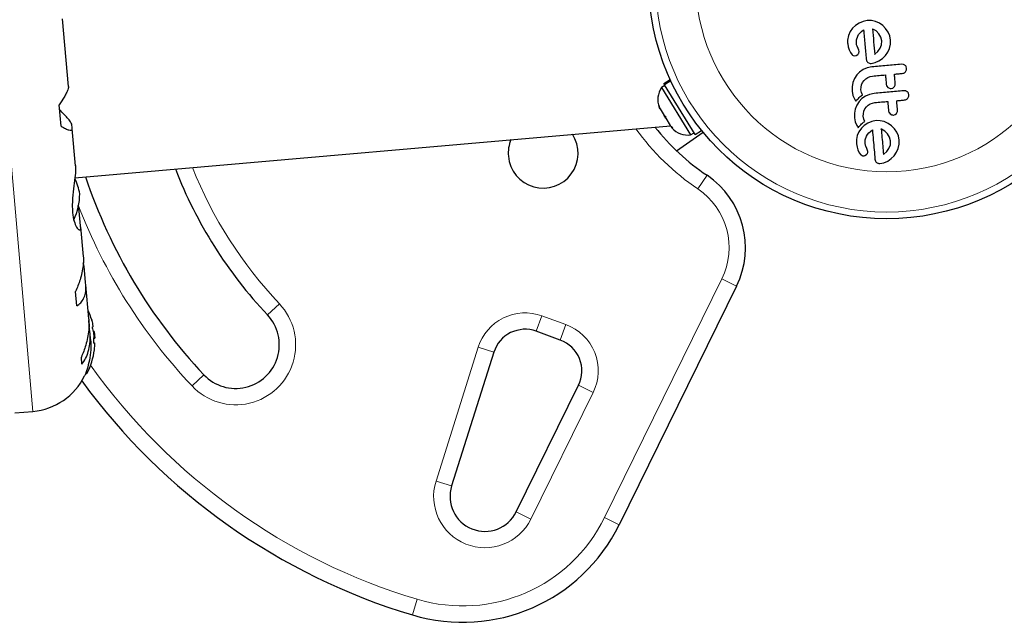
# Model space of a CAD drawing. Extents: x -83 to 887, y -9 to 642.
# Drawn here: x 541 to 553, y 103 to 110 of the extents above; entities that cross this region are included whole.
import ezdxf

# ---------------------------------------------------------------- set-up
doc = ezdxf.new("R2010")
doc.units = 0
doc.header["$LTSCALE"] = 0.125
doc.header["$MEASUREMENT"] = 0
doc.layers.add('CONTOUR', color=7, linetype='CONTINUOUS')

msp = doc.modelspace()

# ---------------------------------------------------------------- linework, layer by layer
at = {"layer": 'CONTOUR', "lineweight": 18}
for p, q in [((541.55876, 105.91239), (540.85058, 114.00686)), ((549.28632, 108.61789), (549.18156, 108.46238)), ((548.11179, 104.6946), (549.45675, 107.43001)), ((549.62501, 107.34728), (549.45675, 107.43001)), ((544.24775, 107.01764), (544.38422, 107.14622)), ((547.39297, 107.00678), (547.32884, 106.83059)), ((547.39297, 107.00678), (547.66915, 106.90626)), ((547.66915, 106.90626), (547.60502, 106.73007)), ((546.18021, 105.11364), (546.66415, 106.64746)), ((546.66415, 106.64746), (546.84296, 106.59104)), ((542.17776, 106.38366), (542.18064, 106.3507)), ((543.38347, 106.20328), (543.51994, 106.33186)), ((547.81329, 106.21222), (547.98155, 106.12949)), ((547.98155, 106.12949), (547.2677, 104.67764)), ((546.35902, 105.05723), (546.18021, 105.11364)), ((547.09944, 104.76038), (547.2677, 104.67764)), ((548.28006, 104.61187), (548.11179, 104.6946)), ((545.96511, 103.75808), (545.9113, 103.57847))]:
    msp.add_line(p, q, dxfattribs=at)
at = {"layer": 'CONTOUR', "lineweight": 25}
for p, q in [((541.96718, 109.63425), (541.8991, 110.41244)), ((551.07464, 110.38257), (551.02984, 110.36397)), ((551.12338, 110.39188), (551.07464, 110.38257)), ((551.17095, 110.39108), (551.12338, 110.39188)), ((551.21785, 110.38042), (551.17095, 110.39108)), ((550.95527, 110.30392), (550.92827, 110.26532)), ((550.98925, 110.33698), (550.95527, 110.30392)), ((551.02984, 110.36397), (550.98925, 110.33698)), ((551.05838, 110.26823), (551.08213, 110.28623)), ((551.18417, 110.29583), (551.1833, 110.2961)), ((551.18752, 110.2944), (551.18417, 110.29583)), ((551.2244, 110.27248), (551.18752, 110.2944)), ((551.2619, 110.36079), (551.21785, 110.38042)), ((551.25678, 110.24135), (551.2244, 110.27248)), ((551.3008, 110.33365), (551.2619, 110.36079)), ((551.33415, 110.29983), (551.3008, 110.33365)), ((551.36177, 110.26017), (551.33415, 110.29983)), ((550.92827, 110.26532), (550.90848, 110.22103)), ((550.99847, 110.13339), (551.00043, 110.17053)), ((551.00043, 110.17053), (551.01382, 110.21205)), ((551.01382, 110.21205), (551.02474, 110.23131)), ((551.02474, 110.23131), (551.04025, 110.25086)), ((551.04025, 110.25086), (551.05838, 110.26823)), ((551.2796, 110.20329), (551.25678, 110.24135)), ((551.2903, 110.15892), (551.2796, 110.20329)), ((551.28756, 110.11525), (551.2903, 110.15892)), ((551.38101, 110.2162), (551.36177, 110.26017)), ((551.39058, 110.16769), (551.38101, 110.2162)), ((551.38954, 110.12026), (551.39058, 110.16769)), ((550.89916, 110.12571), (550.90548, 110.08905)), ((550.90548, 110.08905), (550.91529, 110.05637)), ((550.91529, 110.05637), (550.9312, 110.02395)), ((551.00178, 110.11247), (550.99847, 110.13339)), ((551.00668, 110.09773), (551.00178, 110.11247)), ((551.01795, 110.07246), (551.00668, 110.09773)), ((551.02637, 110.0514), (551.01795, 110.07246)), ((551.02908, 110.03685), (551.02637, 110.0514)), ((551.24592, 110.03748), (551.27194, 110.07395)), ((551.27194, 110.07395), (551.28756, 110.11525)), ((551.35786, 110.02905), (551.37813, 110.07313)), ((551.37813, 110.07313), (551.38954, 110.12026)), ((550.9312, 110.02395), (550.95055, 109.99987)), ((550.96376, 109.99129), (550.97973, 109.98834)), ((550.97973, 109.98834), (550.99688, 109.9918)), ((550.99688, 109.9918), (551.0148, 110.00262)), ((551.2088, 110.00462), (551.21167, 110.00653)), ((551.21167, 110.00653), (551.24592, 110.03748)), ((551.25733, 109.92918), (551.29727, 109.95683)), ((551.29727, 109.95683), (551.33085, 109.99016)), ((551.33085, 109.99016), (551.35786, 110.02905)), ((551.07601, 109.83044), (551.03531, 109.80186)), ((551.12155, 109.85026), (551.07601, 109.83044)), ((551.1759, 109.8614), (551.12155, 109.85026)), ((551.12949, 109.91246), (551.14746, 109.90268)), ((551.16636, 109.90055), (551.21297, 109.90981)), ((551.21297, 109.90981), (551.25733, 109.92918)), ((551.53769, 109.88907), (551.51581, 109.89114)), ((551.55563, 109.87987), (551.53769, 109.88907)), ((551.57452, 109.84378), (551.56852, 109.86427)), ((548.86553, 109.71226), (548.79135, 109.66634)), ((548.79526, 109.66003), (548.86865, 109.70547)), ((550.97743, 109.72838), (550.95962, 109.68233)), ((551.00268, 109.76797), (550.97743, 109.72838)), ((551.03531, 109.80186), (551.00268, 109.76797)), ((551.07034, 109.68277), (551.08641, 109.70558)), ((551.08641, 109.70558), (551.10659, 109.72485)), ((551.10659, 109.72485), (551.13043, 109.74025)), ((551.13043, 109.74025), (551.15673, 109.75082)), ((551.15673, 109.75082), (551.18511, 109.75612)), ((548.80292, 109.64765), (548.76304, 109.62297)), ((548.76304, 109.62297), (549.09858, 109.08092)), ((548.79526, 109.66003), (548.79135, 109.66634)), ((548.79526, 109.66003), (548.79746, 109.65647)), ((548.87042, 109.70163), (548.79746, 109.65647)), ((549.15002, 109.08692), (548.79746, 109.65647)), ((550.95074, 109.63374), (550.9507, 109.58205)), ((550.95962, 109.68233), (550.95074, 109.63374)), ((551.0513, 109.59888), (551.05182, 109.62859)), ((551.05719, 109.56697), (551.0513, 109.59888)), ((551.05182, 109.62859), (551.0584, 109.65661)), ((551.0584, 109.65661), (551.07034, 109.68277)), ((551.3466, 109.64127), (551.3602, 109.62565)), ((551.3602, 109.62565), (551.37875, 109.61583)), ((551.39759, 109.61373), (551.41592, 109.61891)), ((551.41592, 109.61891), (551.43199, 109.63092)), ((550.9507, 109.58205), (550.95965, 109.53436)), ((550.95965, 109.53436), (550.97671, 109.49285)), ((550.97671, 109.49285), (550.98358, 109.48123)), ((550.98358, 109.48123), (550.99357, 109.46668)), ((550.99357, 109.46668), (551.0057, 109.48217)), ((551.0057, 109.48217), (551.01396, 109.49199)), ((551.01396, 109.49199), (551.02163, 109.50045)), ((551.02163, 109.50045), (551.03183, 109.51071)), ((551.06189, 109.49747), (551.0293, 109.4636)), ((551.03183, 109.51071), (551.04219, 109.52005)), ((551.04219, 109.52005), (551.05492, 109.53021)), ((551.05492, 109.53021), (551.06824, 109.53949)), ((551.06824, 109.53949), (551.05719, 109.56697)), ((551.10263, 109.52609), (551.06189, 109.49747)), ((551.14823, 109.54591), (551.10263, 109.52609)), ((551.20253, 109.55706), (551.14823, 109.54591)), ((551.56432, 109.58472), (551.54244, 109.58679)), ((551.60115, 109.53939), (551.59515, 109.55989)), ((541.8829, 109.18019), (541.86151, 109.42467)), ((548.73724, 109.39751), (548.7406, 109.39208)), ((548.749, 109.37852), (548.7406, 109.39208)), ((548.749, 109.37852), (548.79503, 109.30416)), ((550.98625, 109.37796), (550.97736, 109.32935)), ((551.00405, 109.42401), (550.98625, 109.37796)), ((551.0293, 109.4636), (551.00405, 109.42401)), ((551.08503, 109.35225), (551.09699, 109.37846)), ((551.09699, 109.37846), (551.11304, 109.40121)), ((551.11304, 109.40121), (551.13317, 109.42044)), ((551.13317, 109.42044), (551.15706, 109.43589)), ((551.15706, 109.43589), (551.18341, 109.44647)), ((551.18341, 109.44647), (551.21174, 109.45178)), ((548.81479, 109.27223), (548.79494, 109.3043)), ((548.81479, 109.27223), (548.86568, 109.19002)), ((550.97736, 109.32935), (550.97733, 109.27767)), ((550.97733, 109.27767), (550.98627, 109.23001)), ((551.07792, 109.29452), (551.07845, 109.32422)), ((551.08381, 109.26263), (551.07792, 109.29452)), ((551.07845, 109.32422), (551.08503, 109.35225)), ((551.09487, 109.23512), (551.08381, 109.26263)), ((551.37323, 109.33689), (551.38682, 109.32131)), ((551.38682, 109.32131), (551.4053, 109.3115)), ((551.42421, 109.3094), (551.44256, 109.31458)), ((551.44256, 109.31458), (551.45862, 109.32656)), ((542.00789, 109.15714), (542.00392, 109.20255)), ((542.04644, 108.72834), (542.0096, 109.14944)), ((542.04034, 108.58974), (548.86752, 109.18704)), ((548.87705, 109.17165), (548.88527, 109.15837)), ((550.98627, 109.23001), (551.00334, 109.1885)), ((551.00334, 109.1885), (551.01018, 109.17693)), ((551.01018, 109.17693), (551.0202, 109.16232)), ((551.0202, 109.16232), (551.03233, 109.17781)), ((551.05563, 109.15685), (551.0286, 109.11823)), ((551.03233, 109.17781), (551.04058, 109.18763)), ((551.04058, 109.18763), (551.04825, 109.19609)), ((551.04825, 109.19609), (551.05846, 109.20634)), ((551.08959, 109.1899), (551.05563, 109.15685)), ((551.05846, 109.20634), (551.06882, 109.21569)), ((551.06882, 109.21569), (551.08154, 109.22585)), ((551.08154, 109.22585), (551.09487, 109.23512)), ((551.1302, 109.21693), (551.08959, 109.1899)), ((551.17499, 109.23553), (551.1302, 109.21693)), ((551.22373, 109.24483), (551.17499, 109.23553)), ((551.2713, 109.24404), (551.22373, 109.24483)), ((551.31821, 109.23338), (551.2713, 109.24404)), ((551.28787, 109.14738), (551.28448, 109.14878)), ((551.32491, 109.1253), (551.28787, 109.14738)), ((551.36232, 109.2137), (551.31821, 109.23338)), ((551.40115, 109.18659), (551.36232, 109.2137)), ((551.43451, 109.15277), (551.40115, 109.18659)), ((551.46212, 109.11311), (551.43451, 109.15277)), ((548.93734, 108.8991), (549.24127, 109.11191)), ((549.09858, 109.08092), (549.13845, 109.1056)), ((549.15002, 109.08692), (549.2242, 109.13283)), ((551.00883, 109.07395), (550.99872, 109.02687)), ((551.0286, 109.11823), (551.00883, 109.07395)), ((551.10078, 109.02344), (551.11417, 109.06499)), ((551.11417, 109.06499), (551.12509, 109.08425)), ((551.12509, 109.08425), (551.1406, 109.1038)), ((551.1406, 109.1038), (551.15874, 109.12119)), ((551.15874, 109.12119), (551.18248, 109.13919)), ((551.35713, 109.09431), (551.32491, 109.1253)), ((551.37995, 109.05627), (551.35713, 109.09431)), ((551.39065, 109.01191), (551.37995, 109.05627)), ((551.48137, 109.06914), (551.46212, 109.11311)), ((551.49093, 109.02068), (551.48137, 109.06914)), ((550.99872, 109.02687), (550.99951, 108.97866)), ((550.99951, 108.97866), (551.00583, 108.94205)), ((551.00583, 108.94205), (551.01565, 108.90931)), ((551.09882, 108.98638), (551.10078, 109.02344)), ((551.10009, 108.9758), (551.09882, 108.98638)), ((551.10178, 108.9669), (551.10009, 108.9758)), ((551.10422, 108.95806), (551.10178, 108.9669)), ((551.10703, 108.95069), (551.10422, 108.95806)), ((551.1183, 108.9254), (551.10703, 108.95069)), ((551.12672, 108.90434), (551.1183, 108.9254)), ((551.34624, 108.89037), (551.37229, 108.9269)), ((551.37229, 108.9269), (551.38791, 108.96823)), ((551.38791, 108.96823), (551.39065, 109.01191)), ((551.45819, 108.88196), (551.47849, 108.92608)), ((551.47849, 108.92608), (551.48989, 108.97322)), ((551.48989, 108.97322), (551.49093, 109.02068)), ((551.01565, 108.90931), (551.03152, 108.87696)), ((551.03152, 108.87696), (551.0509, 108.85279)), ((551.09724, 108.84473), (551.11515, 108.85553)), ((551.12943, 108.8898), (551.12672, 108.90434)), ((551.21196, 108.80221), (551.21724, 108.78125)), ((551.30915, 108.85759), (551.31203, 108.85948)), ((551.31203, 108.85948), (551.34624, 108.89037)), ((551.35768, 108.78214), (551.3976, 108.80978)), ((551.3976, 108.80978), (551.4312, 108.84308)), ((551.4312, 108.84308), (551.45819, 108.88196)), ((551.26672, 108.75348), (551.31323, 108.76273)), ((551.31323, 108.76273), (551.35768, 108.78214)), ((542.09086, 108.20872), (542.07891, 108.27269)), ((542.10558, 108.04054), (542.09086, 108.20872)), ((542.1375, 107.68746), (542.10785, 108.02645)), ((542.14651, 107.57263), (542.13708, 107.61604)), ((542.16223, 107.393), (542.14651, 107.57263)), ((542.19989, 106.97443), (542.16584, 107.36362)), ((549.62501, 107.34728), (548.28006, 104.61187)), ((542.06297, 107.12199), (542.04868, 107.28538)), ((542.2097, 106.85038), (542.20063, 106.95414)), ((542.22075, 106.73594), (542.21395, 106.81373)), ((542.25153, 106.8829), (542.24251, 106.88212)), ((542.26332, 106.82904), (542.25262, 106.8281)), ((542.26332, 106.82904), (542.27013, 106.75121)), ((547.60502, 106.73007), (547.32884, 106.83059)), ((542.25885, 106.69533), (542.26787, 106.69612)), ((542.25943, 106.75028), (542.27013, 106.75121)), ((546.84296, 106.59104), (546.35902, 105.05723)), ((542.1215, 106.45299), (542.11441, 106.53407)), ((542.16079, 106.34169), (542.16813, 106.34233)), ((547.09944, 104.76038), (547.81329, 106.21222)), ((541.35227, 105.89432), (541.55876, 105.91239))]:
    msp.add_line(p, q, dxfattribs=at)
msp.add_circle((551.34584, 110.84686), 2.7275, dxfattribs=at)
at = {"layer": 'CONTOUR', "lineweight": 18}
for radius in [2.64952, 2.18858]:
    msp.add_circle((551.34584, 110.84686), radius, dxfattribs=at)
at = {"layer": 'CONTOUR', "lineweight": 25}
for centre, radius, start, end in [((548.97581, 109.48442), 0.2539, 146.928368, 200.016635), ((550.7529, 110.79498), 2.625, 218.203823, 236.034194), ((549.06945, 109.33314), 0.2539, 223.498786, 276.587053), ((547.40784, 108.87112), 0.4, 185, 32.953187), ((547.40784, 108.87112), 0.4, 157.046813, 185), ((548.00116, 110.55424), 5.1571, 201.185146, 223.296525), ((541.40736, 108.28168), 0.7, 10.264332, 25.181731), ((548.00116, 110.55424), 6.1571, 198.501478, 223.296525), ((548.72762, 107.78851), 1, 333.817435, 56.034194), ((541.39616, 108.40964), 0.7, 334.621209, 359.735668), ((541.46777, 106.72023), 0.80295, 17.362734, 25.625872), ((543.88385, 106.67475), 0.5, 223.296525, 43.296525), ((541.65761, 106.78346), 0.60286, 10.245946, 16.250807), ((541.66578, 106.69006), 0.60286, 10.245946, 16.250807), ((541.65753, 106.78432), 0.60286, 353.749193, 359.754054), ((541.46777, 106.72023), 0.80295, 2.211537, 7.788463), ((547.20058, 106.4782), 0.375, 70, 162.488774), ((541.6657, 106.69092), 0.60286, 353.749193, 359.754054), ((547.47677, 106.37768), 0.375, 333.817435, 70), ((541.46777, 106.72023), 0.80295, 332.599612, 352.637853), ((541.49502, 106.64086), 0.73125, 275, 333.860377), ((542.16677, 106.35789), 0.01563, 275, 332.599612), ((548.00116, 110.55424), 7.2821, 216.130473, 253.322353), ((546.74048, 104.93687), 0.4, 162.488774, 333.817435), ((546.48527, 105.49434), 2, 253.322353, 333.817435)]:
    msp.add_arc(centre, radius, start, end, dxfattribs=at)
at = {"layer": 'CONTOUR', "lineweight": 18}
for centre, radius, start, end in [((550.7529, 110.79498), 2.8125, 215.737869, 236.034194), ((548.00116, 110.55424), 4.9696, 201.813594, 223.296525), ((548.72762, 107.78851), 0.8125, 333.817435, 56.034194), ((548.00116, 110.55424), 6.3446, 201.103046, 223.296525), ((543.88385, 106.67475), 0.6875, 223.296525, 43.296525), ((547.20058, 106.4782), 0.5625, 70, 162.488774), ((547.47677, 106.37768), 0.5625, 333.817435, 70), ((548.00116, 110.55424), 7.0946, 215.434234, 253.322353), ((546.74048, 104.93687), 0.5875, 162.488774, 333.817435), ((546.48527, 105.49434), 1.8125, 253.322353, 333.817435)]:
    msp.add_arc(centre, radius, start, end, dxfattribs=at)
at = {"layer": 'CONTOUR', "lineweight": 25}
for points, knots in [([(551.08213, 110.28623), (551.08713, 110.22909), (551.097, 110.1162), (551.10678, 110.00443), (551.11161, 109.94925)], [0, 0, 0, 0, 0.50625691, 1, 1, 1, 1]), ([(551.1833, 110.2961), (551.18764, 110.2465), (551.19617, 110.14894), (551.20464, 110.05219), (551.2088, 110.00462)], [0, 0, 0, 0, 0.508367357, 1, 1, 1, 1]), ([(550.90848, 110.22103), (550.90274, 110.1974), (550.89507, 110.16584), (550.89834, 110.13377), (550.89916, 110.12571)], [0, 0, 0, 0, 0.74878325, 1, 1, 1, 1]), ([(550.95055, 109.99987), (550.95394, 109.99706), (550.95803, 109.99366), (550.96291, 109.99164), (550.96376, 109.99129)], [0, 0, 0, 0, 0.82617479, 1, 1, 1, 1]), ([(551.0148, 110.00262), (551.01804, 110.00587), (551.02254, 110.0104), (551.02516, 110.01613), (551.02589, 110.01774)], [0, 0, 0, 0, 0.72053657, 1, 1, 1, 1]), ([(551.02589, 110.01774), (551.02737, 110.0224), (551.02937, 110.02866), (551.02913, 110.03519), (551.02908, 110.03685)], [0, 0, 0, 0, 0.74448395, 1, 1, 1, 1]), ([(551.11161, 109.94925), (551.11238, 109.94324), (551.11331, 109.936), (551.11637, 109.92941), (551.11689, 109.92829)], [0, 0, 0, 0, 0.83006195, 1, 1, 1, 1]), ([(551.11689, 109.92829), (551.11956, 109.92381), (551.12306, 109.91793), (551.12825, 109.91351), (551.12949, 109.91246)], [0, 0, 0, 0, 0.76265805, 1, 1, 1, 1]), ([(551.14746, 109.90268), (551.15263, 109.90148), (551.15891, 109.90002), (551.16525, 109.90047), (551.16636, 109.90055)], [0, 0, 0, 0, 0.82518381, 1, 1, 1, 1]), ([(551.51581, 109.89114), (551.45923, 109.88619), (551.34586, 109.87627), (551.23263, 109.86637), (551.1759, 109.8614)], [0, 0, 0, 0, 0.49906338, 1, 1, 1, 1]), ([(551.56852, 109.86427), (551.56551, 109.86899), (551.56183, 109.87475), (551.55658, 109.87909), (551.55563, 109.87987)], [0, 0, 0, 0, 0.82010279, 1, 1, 1, 1]), ([(551.56208, 109.80494), (551.56551, 109.80989), (551.57237, 109.81978), (551.57502, 109.83385), (551.57462, 109.84176), (551.57452, 109.84378)], [0, 0, 0, 0, 0.42670025, 0.85333849, 1, 1, 1, 1]), ([(551.18511, 109.75612), (551.20993, 109.75829), (551.25871, 109.76256), (551.30753, 109.76683), (551.33151, 109.76893)], [0, 0, 0, 0, 0.50890801, 1, 1, 1, 1]), ([(551.33151, 109.76893), (551.33291, 109.75297), (551.33614, 109.716), (551.33936, 109.67923), (551.34119, 109.65833)], [0, 0, 0, 0, 0.43160669, 1, 1, 1, 1]), ([(551.43476, 109.77796), (551.44971, 109.77927), (551.4798, 109.7819), (551.50988, 109.78454), (551.52502, 109.78586)], [0, 0, 0, 0, 0.49684216, 1, 1, 1, 1]), ([(551.44444, 109.66737), (551.44262, 109.68821), (551.4394, 109.72497), (551.43616, 109.76195), (551.43476, 109.77796)], [0, 0, 0, 0, 0.56684148, 1, 1, 1, 1]), ([(551.52502, 109.78586), (551.53098, 109.78697), (551.5429, 109.78919), (551.55508, 109.79735), (551.56059, 109.80333), (551.56208, 109.80494)], [0, 0, 0, 0, 0.42224699, 0.84454541, 1, 1, 1, 1]), ([(541.96594, 109.63472), (541.96645, 109.63167), (541.96779, 109.62351), (541.95969, 109.59829), (541.94289, 109.56101), (541.91281, 109.5054), (541.88114, 109.45556), (541.86151, 109.42467)], [0, 0, 0, 0, 0.111611964, 0.299535866, 0.489412621, 0.683540695, 1, 1, 1, 1]), ([(551.34119, 109.65833), (551.34202, 109.65361), (551.34308, 109.64765), (551.34599, 109.64237), (551.3466, 109.64127)], [0, 0, 0, 0, 0.79167363, 1, 1, 1, 1]), ([(551.37875, 109.61583), (551.38387, 109.61465), (551.39011, 109.61321), (551.39645, 109.61365), (551.39759, 109.61373)], [0, 0, 0, 0, 0.82052743, 1, 1, 1, 1]), ([(551.43199, 109.63092), (551.43529, 109.63531), (551.44187, 109.64407), (551.44485, 109.65729), (551.44454, 109.66501), (551.44444, 109.66737)], [0, 0, 0, 0, 0.40972226, 0.81931623, 1, 1, 1, 1]), ([(551.54244, 109.58679), (551.48613, 109.58187), (551.37275, 109.57195), (551.25952, 109.56204), (551.20253, 109.55706)], [0, 0, 0, 0, 0.49666243, 1, 1, 1, 1]), ([(551.46139, 109.47362), (551.47619, 109.47491), (551.50628, 109.47755), (551.53636, 109.48018), (551.55165, 109.48151)], [0, 0, 0, 0, 0.491936541, 1, 1, 1, 1]), ([(551.55165, 109.48151), (551.55751, 109.4826), (551.56923, 109.48476), (551.58147, 109.4928), (551.58706, 109.49882), (551.58871, 109.50059)], [0, 0, 0, 0, 0.41359987, 0.82713751, 1, 1, 1, 1]), ([(551.58226, 109.57551), (551.57753, 109.57867), (551.57189, 109.58244), (551.56537, 109.5844), (551.56432, 109.58472)], [0, 0, 0, 0, 0.83813067, 1, 1, 1, 1]), ([(551.59515, 109.55989), (551.59211, 109.56465), (551.58844, 109.5704), (551.58316, 109.57476), (551.58226, 109.57551)], [0, 0, 0, 0, 0.82882071, 1, 1, 1, 1]), ([(551.58871, 109.50059), (551.59217, 109.50559), (551.5991, 109.51559), (551.60165, 109.52962), (551.60125, 109.53745), (551.60115, 109.53939)], [0, 0, 0, 0, 0.42932486, 0.85834321, 1, 1, 1, 1]), ([(542.00392, 109.20255), (542.001, 109.21073), (541.99502, 109.22747), (541.95868, 109.27192), (541.9146, 109.3196), (541.88272, 109.3513), (541.86653, 109.36739)], [0, 0, 0, 0, 0.2765173, 0.56581776, 0.77953685, 1, 1, 1, 1]), ([(548.73659, 109.415), (548.73836, 109.40884), (548.74191, 109.39647), (548.74663, 109.38451), (548.749, 109.37852)], [0, 0, 0, 0, 0.49894572, 1, 1, 1, 1]), ([(548.7406, 109.39208), (548.73966, 109.39577), (548.73776, 109.40316), (548.73698, 109.41105), (548.73659, 109.415)], [0, 0, 0, 0, 0.49899362, 1, 1, 1, 1]), ([(551.21174, 109.45178), (551.23722, 109.45401), (551.28599, 109.45827), (551.33482, 109.46254), (551.35814, 109.46458)], [0, 0, 0, 0, 0.52240591, 1, 1, 1, 1]), ([(551.35814, 109.46458), (551.35908, 109.45381), (551.36232, 109.41677), (551.36554, 109.38001), (551.36782, 109.35395)], [0, 0, 0, 0, 0.29098716, 1, 1, 1, 1]), ([(551.47107, 109.36298), (551.4688, 109.38897), (551.46558, 109.42573), (551.46234, 109.46277), (551.46139, 109.47362)], [0, 0, 0, 0, 0.70698963, 1, 1, 1, 1]), ([(548.79503, 109.30416), (548.79741, 109.30248), (548.80217, 109.29911), (548.80791, 109.29647), (548.81078, 109.29515)], [0, 0, 0, 0, 0.49899362, 1, 1, 1, 1]), ([(548.81078, 109.29515), (548.81117, 109.29122), (548.81195, 109.28332), (548.81384, 109.27594), (548.81479, 109.27223)], [0, 0, 0, 0, 0.49894572, 1, 1, 1, 1]), ([(551.36782, 109.35395), (551.36868, 109.34914), (551.36974, 109.34319), (551.37267, 109.33791), (551.37323, 109.33689)], [0, 0, 0, 0, 0.80901928, 1, 1, 1, 1]), ([(551.4053, 109.3115), (551.41032, 109.31034), (551.41658, 109.30889), (551.42295, 109.30932), (551.42421, 109.3094)], [0, 0, 0, 0, 0.80201208, 1, 1, 1, 1]), ([(551.45862, 109.32656), (551.46196, 109.33102), (551.46862, 109.33993), (551.47149, 109.35312), (551.47116, 109.36074), (551.47107, 109.36298)], [0, 0, 0, 0, 0.41377628, 0.82715697, 1, 1, 1, 1]), ([(541.8829, 109.18019), (541.90006, 109.17082), (541.93477, 109.15185), (541.97395, 109.13612), (542.00088, 109.13195), (542.0115, 109.1398), (542.00888, 109.15238), (542.00789, 109.15714)], [0, 0, 0, 0, 0.21304645, 0.43108073, 0.64443776, 0.8655841, 1, 1, 1, 1]), ([(548.86568, 109.19002), (548.86997, 109.18525), (548.87857, 109.17569), (548.88805, 109.167), (548.8928, 109.16264)], [0, 0, 0, 0, 0.49899362, 1, 1, 1, 1]), ([(548.8928, 109.16264), (548.88994, 109.16396), (548.88421, 109.16659), (548.87944, 109.16996), (548.87705, 109.17165)], [0, 0, 0, 0, 0.49894572, 1, 1, 1, 1]), ([(551.28448, 109.14878), (551.28444, 109.14879), (551.28417, 109.14889), (551.28389, 109.14896), (551.28366, 109.14902)], [0, 0, 0, 0, 0.14761939, 1, 1, 1, 1]), ([(551.28366, 109.14902), (551.28647, 109.11685), (551.29511, 109.01816), (551.3035, 108.92224), (551.30915, 108.85759)], [0, 0, 0, 0, 0.32599833, 1, 1, 1, 1]), ([(551.18248, 109.13919), (551.18593, 109.09982), (551.19594, 108.9854), (551.20562, 108.87477), (551.21196, 108.80221)], [0, 0, 0, 0, 0.34407222, 1, 1, 1, 1]), ([(551.0509, 108.85279), (551.05406, 108.85014), (551.0581, 108.84676), (551.06304, 108.84467), (551.06411, 108.84422)], [0, 0, 0, 0, 0.78377932, 1, 1, 1, 1]), ([(551.06411, 108.84422), (551.06815, 108.84297), (551.0734, 108.84135), (551.07884, 108.84129), (551.08009, 108.84128)], [0, 0, 0, 0, 0.77104852, 1, 1, 1, 1]), ([(551.08009, 108.84128), (551.08495, 108.84173), (551.0909, 108.84227), (551.09627, 108.84436), (551.09724, 108.84473)], [0, 0, 0, 0, 0.81864026, 1, 1, 1, 1]), ([(551.11515, 108.85553), (551.11859, 108.85905), (551.1231, 108.86367), (551.12564, 108.86933), (551.12625, 108.87069)], [0, 0, 0, 0, 0.7605876, 1, 1, 1, 1]), ([(551.12625, 108.87069), (551.12784, 108.87588), (551.12977, 108.88216), (551.12948, 108.88867), (551.12943, 108.8898)], [0, 0, 0, 0, 0.8258532, 1, 1, 1, 1]), ([(542.04561, 108.72911), (542.04632, 108.72306), (542.0498, 108.69326), (542.0444, 108.6166), (542.02938, 108.49532), (542.01553, 108.38007), (542.01046, 108.28661), (542.01117, 108.20036), (542.02372, 108.10846), (542.0523, 108.03113), (542.07956, 107.99684), (542.09719, 107.99053), (542.10961, 107.99823), (542.10714, 108.02413), (542.10558, 108.04054)], [0, 0, 0, 0, 0.02520273, 0.12397021, 0.22897963, 0.34348598, 0.40060316, 0.45966148, 0.56623429, 0.66942301, 0.77979385, 0.83752045, 0.89707747, 1, 1, 1, 1]), ([(551.21724, 108.78125), (551.21995, 108.77667), (551.2234, 108.77087), (551.22872, 108.76635), (551.22984, 108.76539)], [0, 0, 0, 0, 0.78797388, 1, 1, 1, 1]), ([(551.22984, 108.76539), (551.23457, 108.76211), (551.24017, 108.75822), (551.24677, 108.75597), (551.24781, 108.75562)], [0, 0, 0, 0, 0.84203524, 1, 1, 1, 1]), ([(551.24781, 108.75562), (551.25243, 108.7545), (551.25867, 108.75299), (551.26506, 108.75338), (551.26672, 108.75348)], [0, 0, 0, 0, 0.739317533, 1, 1, 1, 1]), ([(542.1361, 107.68962), (542.13739, 107.67736), (542.14096, 107.64346), (542.13625, 107.58002), (542.12303, 107.50197), (542.09675, 107.40286), (542.06707, 107.33033), (542.04868, 107.28538)], [0, 0, 0, 0, 0.10695681, 0.29586543, 0.48673714, 0.68188245, 1, 1, 1, 1]), ([(542.06297, 107.12199), (542.07834, 107.13303), (542.10944, 107.15538), (542.14295, 107.20448), (542.16411, 107.26624), (542.16978, 107.33061), (542.1643, 107.37588), (542.16223, 107.393)], [0, 0, 0, 0, 0.21304645, 0.43108073, 0.64443776, 0.8655841, 1, 1, 1, 1]), ([(542.1984, 106.97761), (542.19998, 106.96205), (542.20433, 106.91917), (542.20057, 106.84487), (542.18817, 106.7574), (542.16251, 106.65122), (542.13282, 106.5789), (542.11441, 106.53407)], [0, 0, 0, 0, 0.10753475, 0.29632112, 0.4870693, 0.68208832, 1, 1, 1, 1]), ([(542.23638, 106.95216), (542.23597, 106.95356), (542.23515, 106.95637), (542.23438, 106.95902), (542.23407, 106.96009), (542.23426, 106.95941), (542.23493, 106.95711), (542.23574, 106.95436), (542.23627, 106.95255), (542.23638, 106.95216)], [0, 0, 0, 0, 0.16177675, 0.32364591, 0.48328487, 0.64080248, 0.79804278, 0.95691556, 1, 1, 1, 1]), ([(542.25153, 106.8829), (542.25163, 106.88308), (542.25183, 106.88344), (542.25161, 106.88607), (542.25119, 106.88882), (542.25089, 106.89048), (542.25085, 106.89069)], [0, 0, 0, 0, 0.31880728, 0.63766921, 0.95552838, 1, 1, 1, 1]), ([(542.1215, 106.45299), (542.13596, 106.47451), (542.1652, 106.51806), (542.19606, 106.59736), (542.21477, 106.68724), (542.21855, 106.7732), (542.21213, 106.82921), (542.2097, 106.85038)], [0, 0, 0, 0, 0.21304645, 0.431080733, 0.644437761, 0.8655841, 1, 1, 1, 1]), ([(542.24455, 106.85877), (542.24413, 106.86034), (542.24328, 106.86348), (542.24227, 106.86882), (542.24161, 106.87383), (542.24139, 106.87802), (542.2416, 106.88093), (542.24207, 106.882), (542.24243, 106.8821), (542.24251, 106.88212)], [0, 0, 0, 0, 0.16177675, 0.32364591, 0.48328487, 0.64080248, 0.79804278, 0.95691556, 1, 1, 1, 1]), ([(542.26038, 106.78173), (542.26036, 106.78332), (542.26031, 106.78651), (542.25985, 106.79183), (542.25936, 106.79539), (542.25906, 106.79709), (542.25902, 106.79729)], [0, 0, 0, 0, 0.31880728, 0.63766921, 0.95552838, 1, 1, 1, 1]), ([(542.22002, 106.73762), (542.22085, 106.72993), (542.22635, 106.67858), (542.22195, 106.58276), (542.20165, 106.46329), (542.17692, 106.38424), (542.16068, 106.34094), (542.15258, 106.32134), (542.15181, 106.31954), (542.15147, 106.31874)], [0, 0, 0, 0, 0.03411595, 0.2276478, 0.4334989, 0.66270909, 0.78036111, 0.90209861, 1, 1, 1, 1]), ([(542.25885, 106.69533), (542.25855, 106.69547), (542.25795, 106.69577), (542.25718, 106.6984), (542.25662, 106.70232), (542.25633, 106.7072), (542.25634, 106.71245), (542.25656, 106.71633), (542.25676, 106.71826), (542.25681, 106.71868)], [0, 0, 0, 0, 0.16177675, 0.32364591, 0.48328487, 0.64080248, 0.79804278, 0.95691556, 1, 1, 1, 1]), ([(542.26855, 106.68834), (542.26855, 106.68976), (542.26853, 106.69261), (542.2683, 106.6953), (542.26805, 106.6961), (542.26789, 106.69612), (542.26787, 106.69612)], [0, 0, 0, 0, 0.31880728, 0.63766921, 0.95552838, 1, 1, 1, 1]), ([(542.26412, 106.61744), (542.26413, 106.61755), (542.26415, 106.61776), (542.26442, 106.62018), (542.26473, 106.623), (542.26493, 106.62488), (542.26498, 106.62528)], [0, 0, 0, 0, 0.28298922, 0.59686386, 0.91399716, 1, 1, 1, 1])]:
    msp.add_open_spline(points, degree=3, knots=knots, dxfattribs=at)

doc.saveas('drawing.dxf')
